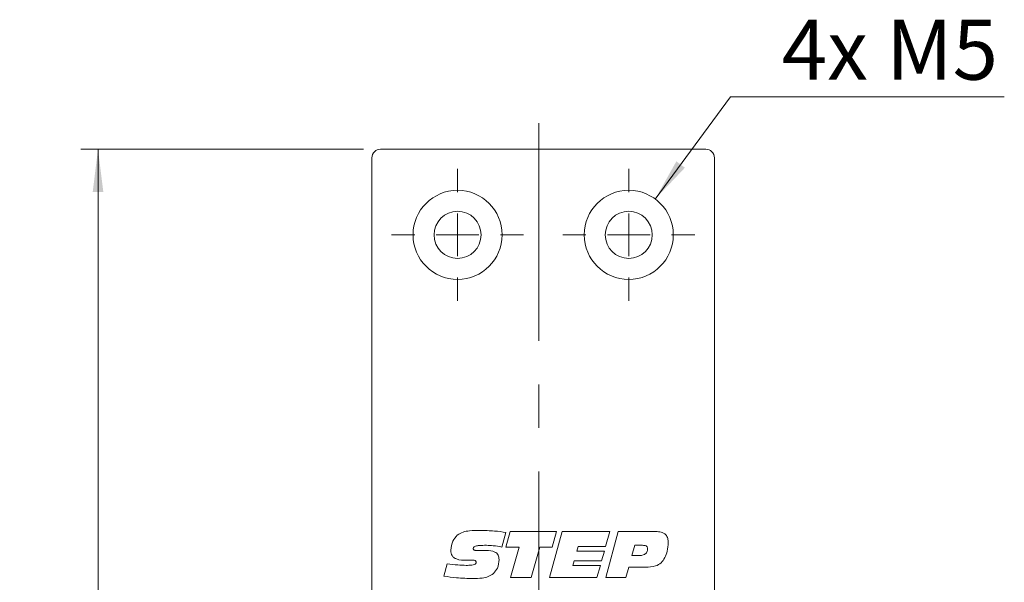
# Model space of a CAD drawing. Units: millimetres. Extents: x 0 to 210, y 0 to 297.
# Drawn here: x 114 to 172, y 204 to 237 of the extents above; entities that cross this region are included whole.
import ezdxf

# ---------------------------------------------------------------- set-up
doc = ezdxf.new("R2010")
doc.units = ezdxf.units.MM
doc.linetypes.add('CENTERX2', pattern=[20.32, 12.7, -2.54, 2.54, -2.54])
doc.styles.add('SLDTEXTSTYLE0', font='TXT', dxfattribs={"width": 0.75})
doc.styles.add('SLDTEXTSTYLE1', font='TXT', dxfattribs={"width": 0.7})
doc.dimstyles.new('SLDDIMSTYLE0', dxfattribs={"dimtxt": 3.5, "dimasz": 2.5, "dimexe": 0, "dimexo": 0.0625, "dimgap": 0.875, "dimtad": 1, "dimlfac": 2, "dimrnd": 1e-09, "dimzin": 12, "dimdsep": 46, "dimtxsty": 'SLDTEXTSTYLE0', "dimsah": 1, "dimcen": 0.09, "dimadec": 0, "dimazin": 3, "dimtfac": 1, "dimtofl": 0, "dimtmove": 0, "dimatfit": 3, "dimfxl": 0, "dimfrac": 2, "dimtolj": 1, "dimtzin": 12, "dimarcsym": 0})
doc.dimstyles.new('SLDDIMSTYLE2', dxfattribs={"dimtxt": 3.5, "dimasz": 2.5, "dimexe": 0, "dimexo": 0.0625, "dimgap": 0.875, "dimtad": 0, "dimtih": 1, "dimtoh": 1, "dimlfac": 2, "dimrnd": 1e-09, "dimzin": 12, "dimdsep": 46, "dimtxsty": 'SLDTEXTSTYLE0', "dimsah": 1, "dimcen": 0, "dimadec": 0, "dimazin": 3, "dimtfac": 1, "dimtofl": 0, "dimtmove": 0, "dimatfit": 3, "dimfxl": 0, "dimfrac": 2, "dimtolj": 1, "dimtzin": 12, "dimarcsym": 0})

# ---------------------------------------------------------------- blocks, each defined once
blk = doc.blocks.new('_D_1')
at = {"color": 7, "linetype": 'Continuous', "lineweight": 0}
for p, q in [((134.459, 229.138), (117.959, 229.138)), ((118.959, 61.638), (118.959, 229.138)), ((134.459, 61.638), (117.959, 61.638))]:
    blk.add_line(p, q, dxfattribs=at)
for points in [[(118.959, 229.138), (118.649, 226.638), (119.269, 226.638)], [(118.959, 61.638), (119.269, 64.138), (118.649, 64.138)]]:
    blk.add_solid(points, dxfattribs=at)
at = {"color": 7, "linetype": 'Continuous', "lineweight": 0, "insert": (114.447, 141.508), "char_height": 3.5, "attachment_point": 1, "rotation": 90, "style": 'SLDTEXTSTYLE0'}
blk.add_mtext('335', dxfattribs=at)
blk = doc.blocks.new('_D_4')
at = {"color": 7, "linetype": 'Continuous', "lineweight": 0}
for p, q in [((144.709, 165.64), (154.959, 165.64)), ((154.959, 165.64), (168.696, 165.64))]:
    blk.add_line(p, q, dxfattribs=at)
for points in [[(144.709, 165.64), (147.209, 165.33), (147.209, 165.95)], [(154.959, 165.64), (152.459, 165.95), (152.459, 165.33)]]:
    blk.add_solid(points, dxfattribs=at)
at = {"color": 7, "linetype": 'Continuous', "lineweight": 0, "insert": (159.645, 170.152), "char_height": 3.5, "attachment_point": 1, "style": 'SLDTEXTSTYLE0'}
blk.add_mtext('20,5', dxfattribs=at)
blk = doc.blocks.new('_D_12')
at = {"color": 7, "linetype": 'Continuous', "lineweight": 0}
for p, q in [((151.503, 226.229), (155.898, 232.185)), ((155.898, 232.185), (171.891, 232.185))]:
    blk.add_line(p, q, dxfattribs=at)
blk.add_solid([(151.503, 226.229), (153.236, 228.057), (152.738, 228.425)], dxfattribs=at)
at = {"color": 7, "linetype": 'Continuous', "lineweight": 0, "insert": (158.898, 236.696), "char_height": 3.5, "attachment_point": 1, "style": 'SLDTEXTSTYLE1'}
blk.add_mtext('4x M5', dxfattribs=at)
blk = doc.blocks.new('SW_CENTERMARKSYMBOL_0')
at = {"color": 0, "linetype": 'Continuous', "lineweight": 0}
for p, q in [((0, 2.5), (0, 3.85)), ((0, 0), (0, 1.25)), ((-2.5, 0), (-3.85, 0)), ((0, 0), (-1.25, 0)), ((0, 0), (0, -1.25)), ((0, 0), (1.25, 0)), ((2.5, 0), (3.85, 0)), ((0, -2.5), (0, -3.85))]:
    blk.add_line(p, q, dxfattribs=at)
blk = doc.blocks.new('SW_CENTERMARKSYMBOL_1')
at = {"color": 0, "linetype": 'Continuous', "lineweight": 0}
for p, q in [((0, 2.5), (0, 3.85)), ((0, 0), (0, 1.25)), ((-2.5, 0), (-3.85, 0)), ((0, 0), (-1.25, 0)), ((0, 0), (0, -1.25)), ((0, 0), (1.25, 0)), ((2.5, 0), (3.85, 0)), ((0, -2.5), (0, -3.85))]:
    blk.add_line(p, q, dxfattribs=at)

msp = doc.modelspace()

# ---------------------------------------------------------------- linework, layer by layer
at = {"color": 7, "linetype": 'CENTERX2', "lineweight": 0}
msp.add_line((144.7086, 230.647), (144.7086, 61.4875), dxfattribs=at)
at = {"color": 7, "linetype": 'Continuous', "lineweight": 15}
for p, q in [((154.4586, 229.1375), (135.4586, 229.1375)), ((134.9586, 228.6375), (134.9586, 62.1375)), ((154.9586, 122.6625), (154.9586, 228.6375)), ((142.7833, 206.7681), (142.5524, 205.9127)), ((142.7833, 205.9132), (143.0319, 206.8178)), ((143.0319, 206.8178), (145.7316, 206.8178)), ((145.3295, 204.1375), (146.0635, 206.8178)), ((145.7316, 206.8178), (145.4866, 205.9132)), ((146.0635, 206.8178), (148.8474, 206.8178)), ((148.8474, 206.8178), (148.6077, 205.9467)), ((148.6129, 204.1375), (149.3474, 206.8178)), ((149.3474, 206.8178), (151.5293, 206.8178)), ((143.5528, 205.9132), (142.7833, 205.9132)), ((143.0503, 204.1375), (143.5528, 205.9132)), ((144.7558, 205.9132), (144.2548, 204.1375)), ((145.4866, 205.9132), (144.7558, 205.9132)), ((147.0052, 205.9467), (146.9299, 205.6787)), ((148.6077, 205.9467), (147.0052, 205.9467)), ((150.3074, 206.0137), (150.1389, 205.4106)), ((150.7655, 206.0137), (150.3074, 206.0137)), ((141.1777, 205.7122), (141.6264, 205.7122)), ((146.9299, 205.6787), (148.5323, 205.6787)), ((148.5323, 205.6787), (148.371, 205.1091)), ((150.1389, 205.4106), (150.5074, 205.4106)), ((139.1649, 204.2171), (139.3523, 204.9374)), ((140.5762, 205.1389), (140.5228, 205.1389)), ((146.7723, 205.1091), (146.6974, 204.8411)), ((146.6974, 204.8411), (148.2998, 204.8411)), ((148.371, 205.1091), (146.7723, 205.1091)), ((148.2998, 204.8411), (148.1004, 204.1375)), ((149.9557, 204.7406), (149.7908, 204.1375)), ((150.9383, 204.7406), (149.9557, 204.7406)), ((144.2548, 204.1375), (143.0503, 204.1375)), ((148.1004, 204.1375), (145.3295, 204.1375)), ((149.7908, 204.1375), (148.6129, 204.1375))]:
    msp.add_line(p, q, dxfattribs=at)
for centre, radius in [((139.9586, 224.1375), 2.6), ((149.9586, 224.1375), 2.6), ((139.9586, 224.1375), 1.375), ((149.9586, 224.1375), 1.375)]:
    msp.add_circle(centre, radius, dxfattribs=at)
for centre, start, end in [((135.4586, 228.6375), 90, 180), ((154.4586, 228.6375), 0, 90)]:
    msp.add_arc(centre, 0.5, start, end, dxfattribs=at)
for points, knots in [([(139.5669, 205.7232), (139.59, 205.9086), (139.6314, 206.2401), (139.8476, 206.4918), (139.9428, 206.6026)], [0, 0, 0, 0, 0.5595254, 1, 1, 1, 1]), ([(139.9428, 206.6026), (140.0515, 206.6718), (140.2696, 206.8107), (140.7311, 206.8731), (141.0596, 206.8804), (141.2604, 206.8848)], [0, 0, 0, 0, 0.2786001, 0.5589467, 1, 1, 1, 1]), ([(141.2604, 206.8848), (141.5459, 206.8775), (142.0556, 206.8645), (142.5609, 206.7975), (142.7833, 206.7681)], [0, 0, 0, 0, 0.5599573, 1, 1, 1, 1]), ([(151.5293, 206.8178), (151.6345, 206.8135), (151.8438, 206.8051), (152.1212, 206.6681), (152.252, 206.4182), (152.2605, 206.2531), (152.2648, 206.1702)], [0, 0, 0, 0, 0.2812033, 0.5596749, 0.7791773, 1, 1, 1, 1]), ([(141.6421, 206.0137), (141.5016, 206.0121), (141.2909, 206.0098), (141.0449, 205.9814), (140.9301, 205.9327), (140.8801, 205.8791), (140.8757, 205.8435), (140.8736, 205.8258)], [0, 0, 0, 0, 0.5008207, 0.7509271, 0.8754642, 0.9377991, 1, 1, 1, 1]), ([(142.5524, 205.9127), (142.3837, 205.9429), (142.0824, 205.997), (141.7766, 206.0086), (141.6421, 206.0137)], [0, 0, 0, 0, 0.5600444, 1, 1, 1, 1]), ([(151.0587, 205.8064), (151.0555, 205.841), (151.0507, 205.8931), (151.0086, 205.9488), (150.9234, 206.0074), (150.8356, 206.0109), (150.7655, 206.0137)], [0, 0, 0, 0, 0.2497675, 0.3754596, 0.5009667, 1, 1, 1, 1]), ([(152.2648, 206.1702), (152.2545, 206), (152.2362, 205.696), (152.1172, 205.4164), (152.0648, 205.2934)], [0, 0, 0, 0, 0.56005, 1, 1, 1, 1]), ([(140.5228, 205.1389), (140.305, 205.1413), (140.0325, 205.1443), (139.7399, 205.285), (139.592, 205.4498), (139.577, 205.6139), (139.5669, 205.7232)], [0, 0, 0, 0, 0.5008525, 0.6262453, 0.7513252, 1, 1, 1, 1]), ([(140.8736, 205.8258), (140.8746, 205.8104), (140.8765, 205.7797), (140.9054, 205.7403), (140.9497, 205.7248), (141.0402, 205.7138), (141.1166, 205.7129), (141.1777, 205.7122)], [0, 0, 0, 0, 0.1250119, 0.2491709, 0.37365, 0.4989589, 1, 1, 1, 1]), ([(141.6264, 205.7122), (141.8068, 205.7066), (142.0326, 205.6996), (142.2546, 205.5522), (142.3618, 205.4078), (142.3735, 205.2741), (142.3812, 205.185)], [0, 0, 0, 0, 0.4995288, 0.6250407, 0.750415, 1, 1, 1, 1]), ([(150.5074, 205.4106), (150.6398, 205.4168), (150.8056, 205.4245), (150.9644, 205.5377), (151.043, 205.6431), (151.0524, 205.7412), (151.0587, 205.8064)], [0, 0, 0, 0, 0.4990713, 0.6247443, 0.7503152, 1, 1, 1, 1]), ([(139.3523, 204.9374), (139.5586, 204.909), (139.927, 204.8583), (140.2986, 204.8463), (140.4621, 204.8411)], [0, 0, 0, 0, 0.5600373, 1, 1, 1, 1]), ([(140.4621, 204.8411), (140.5712, 204.8431), (140.7348, 204.846), (140.9277, 204.8708), (141.0108, 204.9251), (141.0382, 204.9741), (141.0401, 205.0016), (141.0411, 205.0154)], [0, 0, 0, 0, 0.5010966, 0.7508944, 0.8751075, 0.9374511, 1, 1, 1, 1]), ([(140.8657, 205.1426), (140.8117, 205.1423), (140.7152, 205.1418), (140.6187, 205.1398), (140.5762, 205.1389)], [0, 0, 0, 0, 0.5599981, 1, 1, 1, 1]), ([(141.0411, 205.0154), (141.0396, 205.0364), (141.0372, 205.068), (141.0138, 205.1036), (140.9619, 205.1397), (140.9085, 205.1413), (140.8657, 205.1426)], [0, 0, 0, 0, 0.2501306, 0.3756401, 0.5011513, 1, 1, 1, 1]), ([(142.3812, 205.185), (142.3676, 205.0109), (142.3432, 204.7001), (142.1427, 204.4646), (142.0546, 204.361)], [0, 0, 0, 0, 0.5603172, 1, 1, 1, 1]), ([(152.0648, 205.2934), (151.999, 205.1858), (151.8678, 204.971), (151.459, 204.7505), (151.1361, 204.7444), (150.9383, 204.7406)], [0, 0, 0, 0, 0.2802754, 0.5591732, 1, 1, 1, 1]), ([(140.8474, 204.0705), (140.5316, 204.079), (139.9677, 204.0941), (139.4102, 204.1795), (139.1649, 204.2171)], [0, 0, 0, 0, 0.5599531, 1, 1, 1, 1]), ([(142.0546, 204.361), (141.9558, 204.295), (141.7578, 204.1627), (141.336, 204.0836), (141.0328, 204.0755), (140.8474, 204.0705)], [0, 0, 0, 0, 0.2790486, 0.559234, 1, 1, 1, 1])]:
    msp.add_open_spline(points, degree=3, knots=knots, dxfattribs=at)

# ---------------------------------------------------------------- block references
at = {"color": 7, "linetype": 'Continuous', "lineweight": 0}
for name, p in [('SW_CENTERMARKSYMBOL_0', (139.9586, 224.1375)), ('SW_CENTERMARKSYMBOL_1', (149.9586, 224.1375))]:
    msp.add_blockref(name, p, dxfattribs=at)

# ---------------------------------------------------------------- dimensions: what is measured, and where the dimension line sits
dim = msp.add_diameter_dim_2p(p1=(148.4146, 222.0456), p2=(151.5025, 226.2295), text='4x M5', dimstyle='SLDDIMSTYLE2', override={"dimpost": '<>'}, dxfattribs=at)
dim.commit()
dim.dimension.update_dxf_attribs({"geometry": '_D_12', "text_midpoint": (165.3946, 234.9628), "dimtype": 163})
dim = msp.add_linear_dim(base=(154.9586, 165.6404), p1=(144.7086, 230.647), p2=(154.9586, 122.6625), dimstyle='SLDDIMSTYLE0', dxfattribs=at)
dim.commit()
dim.dimension.update_dxf_attribs({"geometry": '_D_4', "text_midpoint": (164.1705, 165.6404), "dimtype": 160})
dim = msp.add_linear_dim(base=(118.9586, 229.1375), p1=(135.4586, 61.6375), p2=(135.4586, 229.1375), angle=90, dimstyle='SLDDIMSTYLE0', dxfattribs=at)
dim.commit()
dim.dimension.update_dxf_attribs({"geometry": '_D_1', "text_midpoint": (118.9586, 145.3875), "dimtype": 160})

doc.saveas('drawing.dxf')
